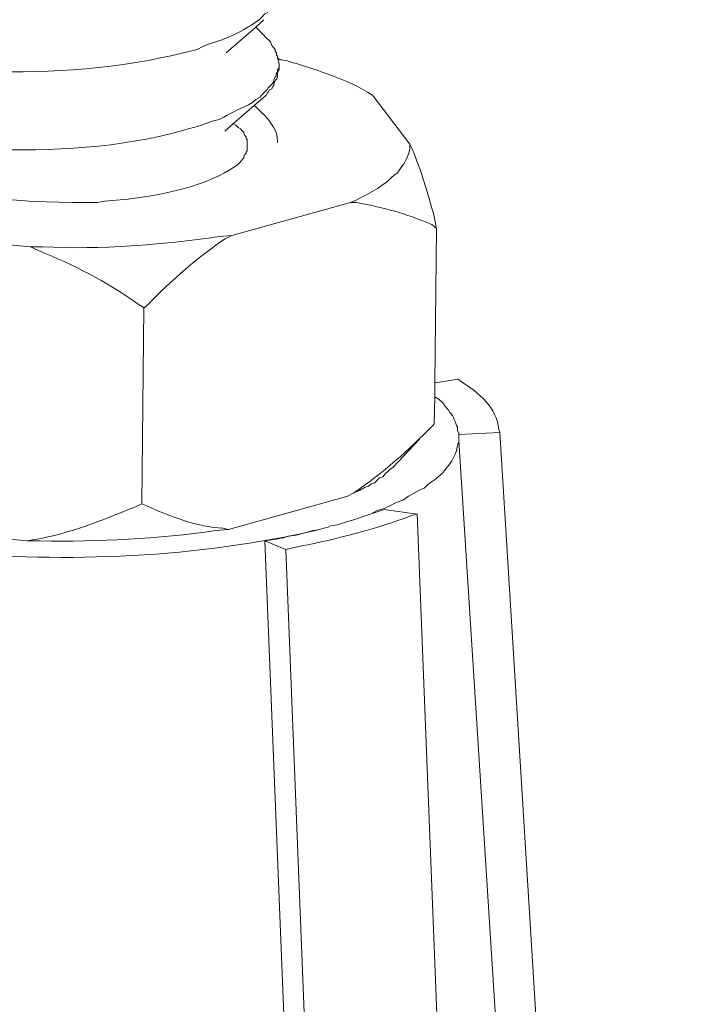
# Model space of a CAD drawing. Units: inches. Extents: x 3577 to 7324, y -6209 to -3186.
# Drawn here: x 6702 to 6724, y -5874 to -5842 of the extents above; entities that cross this region are included whole.
import ezdxf

# ---------------------------------------------------------------- set-up
doc = ezdxf.new("R2010")
doc.units = ezdxf.units.IN
doc.header["$MEASUREMENT"] = 0
doc.layers.add('layer 1', color=7, linetype='Continuous')

msp = doc.modelspace()

# ---------------------------------------------------------------- linework, layer by layer
at = {"layer": 'layer 1', "lineweight": 15}
for points, knots in [([(6721.932, -5765.747), (6721.932, -5765.747), (6251.1, -5894.247), (6251.1, -5894.247), (6251.1, -5894.247), (6251.1, -5894.247), (6221.711, -5902.266), (6221.711, -5902.266)], [0, 0, 0, 0, 0.5, 0.5, 0.5, 0.5, 1, 1, 1, 1]), ([(6751.231, -5782.987), (6751.231, -5782.987), (6730.579, -5788.633), (6730.579, -5788.633), (6730.579, -5788.633), (6561.251, -5834.814), (6391.923, -5880.998), (6222.614, -5927.252), (6222.614, -5927.252), (6222.614, -5927.252), (6221.396, -5927.582), (6221.396, -5927.582)], [0, 0, 0, 0, 0.333333, 0.333333, 0.333333, 0.333333, 0.666667, 0.666667, 0.666667, 0.666667, 1, 1, 1, 1]), ([(6710.719, -5840.996), (6710.719, -5840.996), (6710.682, -5841.067), (6710.682, -5841.067), (6710.682, -5841.067), (6710.682, -5841.067), (6710.649, -5841.18), (6710.649, -5841.18), (6710.649, -5841.18), (6710.649, -5841.18), (6710.609, -5841.272), (6710.609, -5841.272), (6710.609, -5841.272), (6710.609, -5841.272), (6710.539, -5841.309), (6710.539, -5841.309), (6710.539, -5841.309), (6710.539, -5841.309), (6710.5, -5841.385), (6710.5, -5841.385), (6710.5, -5841.385), (6710.5, -5841.385), (6710.426, -5841.455), (6710.426, -5841.455), (6710.426, -5841.455), (6710.426, -5841.455), (6710.387, -5841.528), (6710.387, -5841.528), (6710.387, -5841.528), (6710.387, -5841.528), (6710.314, -5841.567), (6710.314, -5841.567), (6710.314, -5841.567), (6710.314, -5841.567), (6710.204, -5841.677), (6710.204, -5841.677), (6710.204, -5841.677), (6710.204, -5841.677), (6710.131, -5841.753), (6710.131, -5841.753), (6710.131, -5841.753), (6709.659, -5842.079), (6709.285, -5842.285), (6708.727, -5842.471), (6708.727, -5842.471), (6708.727, -5842.471), (6708.488, -5842.547), (6708.488, -5842.547)], [0, 0, 0, 0, 0.083333, 0.083333, 0.083333, 0.083333, 0.166667, 0.166667, 0.166667, 0.166667, 0.25, 0.25, 0.25, 0.25, 0.333333, 0.333333, 0.333333, 0.333333, 0.416667, 0.416667, 0.416667, 0.416667, 0.5, 0.5, 0.5, 0.5, 0.583333, 0.583333, 0.583333, 0.583333, 0.666667, 0.666667, 0.666667, 0.666667, 0.75, 0.75, 0.75, 0.75, 0.833333, 0.833333, 0.833333, 0.833333, 0.916667, 0.916667, 0.916667, 0.916667, 1, 1, 1, 1]), ([(6708.488, -5842.546), (6708.488, -5842.546), (6708.303, -5842.616), (6708.303, -5842.616), (6708.303, -5842.616), (6708.303, -5842.616), (6708.12, -5842.712), (6708.12, -5842.712), (6708.12, -5842.712), (6706.03, -5843.266), (6703.848, -5843.483), (6701.684, -5843.429), (6701.684, -5843.429), (6701.684, -5843.429), (6701.316, -5843.429), (6701.316, -5843.429), (6701.316, -5843.429), (6701.316, -5843.429), (6700.928, -5843.376), (6700.928, -5843.376), (6700.928, -5843.376), (6699.479, -5843.286), (6697.991, -5843.131), (6696.688, -5842.433), (6696.688, -5842.433), (6696.688, -5842.433), (6696.616, -5842.36), (6696.616, -5842.36), (6696.616, -5842.36), (6696.616, -5842.36), (6696.539, -5842.324), (6696.539, -5842.324), (6696.539, -5842.324), (6696.539, -5842.324), (6696.503, -5842.29), (6696.503, -5842.29), (6696.503, -5842.29), (6696.503, -5842.29), (6696.469, -5842.251), (6696.469, -5842.251), (6696.469, -5842.251), (6696.469, -5842.251), (6696.393, -5842.214), (6696.393, -5842.214), (6696.393, -5842.214), (6696.393, -5842.214), (6696.357, -5842.138), (6696.357, -5842.138), (6696.357, -5842.138), (6696.357, -5842.138), (6696.32, -5842.102), (6696.32, -5842.102), (6696.32, -5842.102), (6696.32, -5842.102), (6696.283, -5842.068), (6696.283, -5842.068), (6696.283, -5842.068), (6696.283, -5842.068), (6696.283, -5842.028), (6696.283, -5842.028), (6696.283, -5842.028), (6696.283, -5842.028), (6696.247, -5842.028), (6696.247, -5842.028), (6696.247, -5842.028), (6696.247, -5842.028), (6696.247, -5841.938), (6696.247, -5841.938), (6696.247, -5841.938), (6696.247, -5841.938), (6696.211, -5841.901), (6696.211, -5841.901), (6696.211, -5841.901), (6696.211, -5841.901), (6696.211, -5841.752), (6696.211, -5841.752)], [0, 0, 0, 0, 0.052632, 0.052632, 0.052632, 0.052632, 0.105263, 0.105263, 0.105263, 0.105263, 0.157895, 0.157895, 0.157895, 0.157895, 0.210526, 0.210526, 0.210526, 0.210526, 0.263158, 0.263158, 0.263158, 0.263158, 0.315789, 0.315789, 0.315789, 0.315789, 0.368421, 0.368421, 0.368421, 0.368421, 0.421053, 0.421053, 0.421053, 0.421053, 0.473684, 0.473684, 0.473684, 0.473684, 0.526316, 0.526316, 0.526316, 0.526316, 0.578947, 0.578947, 0.578947, 0.578947, 0.631579, 0.631579, 0.631579, 0.631579, 0.684211, 0.684211, 0.684211, 0.684211, 0.736842, 0.736842, 0.736842, 0.736842, 0.789474, 0.789474, 0.789474, 0.789474, 0.842105, 0.842105, 0.842105, 0.842105, 0.894737, 0.894737, 0.894737, 0.894737, 0.947368, 0.947368, 0.947368, 0.947368, 1, 1, 1, 1]), ([(6710.277, -5841.752), (6710.277, -5841.752), (6710.018, -5841.991), (6710.018, -5841.991), (6710.018, -5841.991), (6710.018, -5841.991), (6709.061, -5842.821), (6709.061, -5842.821)], [0, 0, 0, 0, 0.5, 0.5, 0.5, 0.5, 1, 1, 1, 1]), ([(6710.277, -5842.249), (6710.277, -5842.249), (6710.35, -5842.322), (6710.35, -5842.322), (6710.35, -5842.322), (6710.35, -5842.322), (6710.426, -5842.398), (6710.426, -5842.398), (6710.426, -5842.398), (6710.426, -5842.398), (6710.499, -5842.472), (6710.499, -5842.472), (6710.499, -5842.472), (6710.499, -5842.472), (6710.538, -5842.581), (6710.538, -5842.581), (6710.538, -5842.581), (6710.538, -5842.581), (6710.608, -5842.66), (6710.608, -5842.66), (6710.608, -5842.66), (6710.608, -5842.66), (6710.645, -5842.711), (6710.645, -5842.711), (6710.645, -5842.711), (6710.645, -5842.711), (6710.645, -5842.783), (6710.645, -5842.783), (6710.645, -5842.783), (6710.645, -5842.783), (6710.685, -5842.82), (6710.685, -5842.82), (6710.685, -5842.82), (6710.685, -5842.82), (6710.685, -5842.897), (6710.685, -5842.897), (6710.685, -5842.897), (6710.685, -5842.897), (6710.718, -5842.93), (6710.718, -5842.93), (6710.718, -5842.93), (6710.718, -5842.93), (6710.718, -5842.969), (6710.718, -5842.969)], [0, 0, 0, 0, 0.090909, 0.090909, 0.090909, 0.090909, 0.181818, 0.181818, 0.181818, 0.181818, 0.272727, 0.272727, 0.272727, 0.272727, 0.363636, 0.363636, 0.363636, 0.363636, 0.454545, 0.454545, 0.454545, 0.454545, 0.545455, 0.545455, 0.545455, 0.545455, 0.636364, 0.636364, 0.636364, 0.636364, 0.727273, 0.727273, 0.727273, 0.727273, 0.818182, 0.818182, 0.818182, 0.818182, 0.909091, 0.909091, 0.909091, 0.909091, 1, 1, 1, 1]), ([(6710.719, -5843.007), (6710.719, -5843.007), (6710.739, -5843.007), (6710.739, -5843.007), (6710.739, -5843.007), (6710.739, -5843.007), (6710.812, -5843.044), (6710.812, -5843.044), (6710.812, -5843.044), (6710.812, -5843.044), (6710.848, -5843.044), (6710.848, -5843.044), (6710.848, -5843.044), (6710.848, -5843.044), (6711.034, -5843.078), (6711.034, -5843.078), (6711.034, -5843.078), (6711.909, -5843.361), (6712.842, -5843.615), (6713.633, -5844.093), (6713.633, -5844.093), (6713.633, -5844.093), (6713.799, -5844.186), (6713.799, -5844.186)], [0, 0, 0, 0, 0.166667, 0.166667, 0.166667, 0.166667, 0.333333, 0.333333, 0.333333, 0.333333, 0.5, 0.5, 0.5, 0.5, 0.666667, 0.666667, 0.666667, 0.666667, 0.833333, 0.833333, 0.833333, 0.833333, 1, 1, 1, 1]), ([(6710.777, -5843.188), (6710.777, -5843.188), (6710.777, -5843.302), (6710.777, -5843.302), (6710.777, -5843.302), (6710.777, -5843.302), (6710.718, -5843.374), (6710.718, -5843.374), (6710.718, -5843.374), (6710.718, -5843.374), (6710.718, -5843.431), (6710.718, -5843.431), (6710.718, -5843.431), (6710.718, -5843.431), (6710.704, -5843.47), (6710.704, -5843.47), (6710.704, -5843.47), (6710.704, -5843.47), (6710.684, -5843.504), (6710.684, -5843.504), (6710.684, -5843.504), (6710.684, -5843.504), (6710.684, -5843.577), (6710.684, -5843.577), (6710.684, -5843.577), (6710.684, -5843.577), (6710.647, -5843.613), (6710.647, -5843.613), (6710.647, -5843.613), (6710.647, -5843.613), (6710.608, -5843.689), (6710.608, -5843.689), (6710.608, -5843.689), (6710.608, -5843.689), (6710.608, -5843.723), (6710.608, -5843.723), (6710.608, -5843.723), (6710.608, -5843.723), (6710.574, -5843.799), (6710.574, -5843.799), (6710.574, -5843.799), (6710.574, -5843.799), (6710.537, -5843.833), (6710.537, -5843.833), (6710.537, -5843.833), (6710.537, -5843.833), (6710.498, -5843.873), (6710.498, -5843.873), (6710.498, -5843.873), (6710.498, -5843.873), (6710.425, -5843.951), (6710.425, -5843.951), (6710.425, -5843.951), (6710.366, -5844.069), (6710.22, -5844.125), (6710.167, -5844.26), (6710.167, -5844.26), (6710.167, -5844.26), (6710.017, -5844.333), (6710.017, -5844.333), (6710.017, -5844.333), (6710.017, -5844.333), (6709.891, -5844.443), (6709.891, -5844.443), (6709.891, -5844.443), (6709.601, -5844.609), (6709.255, -5844.725), (6708.985, -5844.904), (6708.985, -5844.904), (6708.985, -5844.904), (6708.841, -5844.981), (6708.841, -5844.981), (6708.841, -5844.981), (6708.841, -5844.981), (6708.653, -5845.014), (6708.653, -5845.014), (6708.653, -5845.014), (6708.653, -5845.014), (6708.453, -5845.09), (6708.453, -5845.09)], [0, 0, 0, 0, 0.05, 0.05, 0.05, 0.05, 0.1, 0.1, 0.1, 0.1, 0.15, 0.15, 0.15, 0.15, 0.2, 0.2, 0.2, 0.2, 0.25, 0.25, 0.25, 0.25, 0.3, 0.3, 0.3, 0.3, 0.35, 0.35, 0.35, 0.35, 0.4, 0.4, 0.4, 0.4, 0.45, 0.45, 0.45, 0.45, 0.5, 0.5, 0.5, 0.5, 0.55, 0.55, 0.55, 0.55, 0.6, 0.6, 0.6, 0.6, 0.65, 0.65, 0.65, 0.65, 0.7, 0.7, 0.7, 0.7, 0.75, 0.75, 0.75, 0.75, 0.8, 0.8, 0.8, 0.8, 0.85, 0.85, 0.85, 0.85, 0.9, 0.9, 0.9, 0.9, 0.95, 0.95, 0.95, 0.95, 1, 1, 1, 1]), ([(6710.241, -5844.298), (6710.241, -5844.298), (6710.351, -5844.186), (6710.351, -5844.186), (6710.351, -5844.186), (6710.351, -5844.186), (6710.387, -5844.129), (6710.387, -5844.129), (6710.387, -5844.129), (6710.387, -5844.129), (6710.424, -5844.093), (6710.424, -5844.093), (6710.424, -5844.093), (6710.424, -5844.093), (6710.463, -5844.017), (6710.463, -5844.017), (6710.463, -5844.017), (6710.463, -5844.017), (6710.537, -5843.983), (6710.537, -5843.983), (6710.537, -5843.983), (6710.537, -5843.983), (6710.573, -5843.908), (6710.573, -5843.908), (6710.573, -5843.908), (6710.573, -5843.908), (6710.609, -5843.873), (6710.609, -5843.873), (6710.609, -5843.873), (6710.609, -5843.873), (6710.609, -5843.798), (6710.609, -5843.798), (6710.609, -5843.798), (6710.688, -5843.623), (6710.736, -5843.722), (6710.719, -5843.466), (6710.719, -5843.466), (6710.719, -5843.466), (6710.776, -5843.376), (6710.776, -5843.376), (6710.776, -5843.376), (6710.776, -5843.376), (6710.776, -5843.337), (6710.776, -5843.337)], [0, 0, 0, 0, 0.090909, 0.090909, 0.090909, 0.090909, 0.181818, 0.181818, 0.181818, 0.181818, 0.272727, 0.272727, 0.272727, 0.272727, 0.363636, 0.363636, 0.363636, 0.363636, 0.454545, 0.454545, 0.454545, 0.454545, 0.545455, 0.545455, 0.545455, 0.545455, 0.636364, 0.636364, 0.636364, 0.636364, 0.727273, 0.727273, 0.727273, 0.727273, 0.818182, 0.818182, 0.818182, 0.818182, 0.909091, 0.909091, 0.909091, 0.909091, 1, 1, 1, 1]), ([(6708.453, -5845.089), (6708.453, -5845.089), (6708.27, -5845.163), (6708.27, -5845.163), (6708.27, -5845.163), (6708.27, -5845.163), (6708.121, -5845.199), (6708.121, -5845.199), (6708.121, -5845.199), (6706.051, -5845.849), (6703.845, -5845.995), (6701.685, -5845.956), (6701.685, -5845.956), (6701.685, -5845.956), (6701.317, -5845.956), (6701.317, -5845.956), (6701.317, -5845.956), (6701.317, -5845.956), (6700.929, -5845.919), (6700.929, -5845.919), (6700.929, -5845.919), (6699.457, -5845.849), (6697.989, -5845.621), (6696.653, -5844.98), (6696.653, -5844.98), (6696.653, -5844.98), (6696.577, -5844.907), (6696.577, -5844.907), (6696.577, -5844.907), (6696.577, -5844.907), (6696.504, -5844.851), (6696.504, -5844.851), (6696.504, -5844.851), (6696.504, -5844.851), (6696.504, -5844.811), (6696.504, -5844.811), (6696.504, -5844.811), (6696.504, -5844.811), (6696.431, -5844.777), (6696.431, -5844.777), (6696.431, -5844.777), (6696.431, -5844.777), (6696.357, -5844.738), (6696.357, -5844.738), (6696.357, -5844.738), (6696.357, -5844.738), (6696.321, -5844.665), (6696.321, -5844.665), (6696.321, -5844.665), (6696.321, -5844.665), (6696.285, -5844.628), (6696.285, -5844.628), (6696.285, -5844.628), (6696.285, -5844.628), (6696.285, -5844.592), (6696.285, -5844.592), (6696.285, -5844.592), (6696.285, -5844.592), (6696.248, -5844.555), (6696.248, -5844.555), (6696.248, -5844.555), (6696.248, -5844.555), (6696.248, -5844.522), (6696.248, -5844.522), (6696.248, -5844.522), (6696.248, -5844.522), (6696.208, -5844.479), (6696.208, -5844.479), (6696.208, -5844.479), (6696.208, -5844.479), (6696.208, -5844.409), (6696.208, -5844.409), (6696.208, -5844.409), (6696.208, -5844.409), (6696.172, -5844.369), (6696.172, -5844.369), (6696.172, -5844.369), (6696.172, -5844.369), (6696.172, -5844.299), (6696.172, -5844.299)], [0, 0, 0, 0, 0.05, 0.05, 0.05, 0.05, 0.1, 0.1, 0.1, 0.1, 0.15, 0.15, 0.15, 0.15, 0.2, 0.2, 0.2, 0.2, 0.25, 0.25, 0.25, 0.25, 0.3, 0.3, 0.3, 0.3, 0.35, 0.35, 0.35, 0.35, 0.4, 0.4, 0.4, 0.4, 0.45, 0.45, 0.45, 0.45, 0.5, 0.5, 0.5, 0.5, 0.55, 0.55, 0.55, 0.55, 0.6, 0.6, 0.6, 0.6, 0.65, 0.65, 0.65, 0.65, 0.7, 0.7, 0.7, 0.7, 0.75, 0.75, 0.75, 0.75, 0.8, 0.8, 0.8, 0.8, 0.85, 0.85, 0.85, 0.85, 0.9, 0.9, 0.9, 0.9, 0.95, 0.95, 0.95, 0.95, 1, 1, 1, 1]), ([(6710.241, -5844.298), (6710.241, -5844.298), (6709.982, -5844.518), (6709.982, -5844.518), (6709.982, -5844.518), (6709.982, -5844.518), (6709.298, -5845.108), (6709.298, -5845.108), (6709.298, -5845.108), (6709.298, -5845.108), (6709.023, -5845.35), (6709.023, -5845.35)], [0, 0, 0, 0, 0.333333, 0.333333, 0.333333, 0.333333, 0.666667, 0.666667, 0.666667, 0.666667, 1, 1, 1, 1]), ([(6709.966, -5844.521), (6709.966, -5844.521), (6709.983, -5844.521), (6709.983, -5844.521), (6709.983, -5844.521), (6709.983, -5844.521), (6710.242, -5844.777), (6710.242, -5844.777)], [0, 0, 0, 0, 0.5, 0.5, 0.5, 0.5, 1, 1, 1, 1]), ([(6710.241, -5844.776), (6710.241, -5844.776), (6710.314, -5844.849), (6710.314, -5844.849), (6710.314, -5844.849), (6710.513, -5845.08), (6710.728, -5845.344), (6710.719, -5845.659), (6710.719, -5845.659), (6710.719, -5845.659), (6710.719, -5845.735), (6710.719, -5845.735)], [0, 0, 0, 0, 0.333333, 0.333333, 0.333333, 0.333333, 0.666667, 0.666667, 0.666667, 0.666667, 1, 1, 1, 1]), ([(6705.135, -5847.614), (6705.135, -5847.614), (6705.503, -5847.58), (6705.503, -5847.58), (6705.503, -5847.58), (6705.503, -5847.58), (6705.891, -5847.547), (6705.891, -5847.547), (6705.891, -5847.547), (6707.106, -5847.392), (6708.372, -5847.153), (6709.413, -5846.455), (6709.413, -5846.455), (6709.413, -5846.455), (6709.486, -5846.382), (6709.486, -5846.382), (6709.486, -5846.382), (6709.486, -5846.382), (6709.522, -5846.343), (6709.522, -5846.343), (6709.522, -5846.343), (6709.522, -5846.343), (6709.596, -5846.255), (6709.596, -5846.255), (6709.596, -5846.255), (6709.596, -5846.255), (6709.635, -5846.213), (6709.635, -5846.213), (6709.635, -5846.213), (6709.635, -5846.213), (6709.635, -5846.177), (6709.635, -5846.177), (6709.635, -5846.177), (6709.635, -5846.177), (6709.669, -5846.103), (6709.669, -5846.103), (6709.669, -5846.103), (6709.669, -5846.103), (6709.708, -5846.067), (6709.708, -5846.067), (6709.708, -5846.067), (6709.708, -5846.067), (6709.708, -5846.03), (6709.708, -5846.03), (6709.708, -5846.03), (6709.708, -5846.03), (6709.745, -5845.993), (6709.745, -5845.993), (6709.745, -5845.993), (6709.745, -5845.993), (6709.745, -5845.623), (6709.745, -5845.623), (6709.745, -5845.623), (6709.745, -5845.623), (6709.708, -5845.588), (6709.708, -5845.588), (6709.708, -5845.588), (6709.708, -5845.588), (6709.708, -5845.533), (6709.708, -5845.533), (6709.708, -5845.533), (6709.708, -5845.533), (6709.669, -5845.493), (6709.669, -5845.493), (6709.669, -5845.493), (6709.669, -5845.493), (6709.635, -5845.423), (6709.635, -5845.423), (6709.635, -5845.423), (6709.635, -5845.423), (6709.635, -5845.383), (6709.635, -5845.383), (6709.635, -5845.383), (6709.635, -5845.383), (6709.596, -5845.349), (6709.596, -5845.349), (6709.596, -5845.349), (6709.596, -5845.349), (6709.522, -5845.273), (6709.522, -5845.273), (6709.522, -5845.273), (6709.522, -5845.273), (6709.447, -5845.24), (6709.447, -5845.24), (6709.447, -5845.24), (6709.447, -5845.24), (6709.376, -5845.164), (6709.376, -5845.164), (6709.376, -5845.164), (6709.376, -5845.164), (6709.297, -5845.111), (6709.297, -5845.111), (6709.297, -5845.111), (6709.297, -5845.111), (6709.283, -5845.093), (6709.283, -5845.093)], [0, 0, 0, 0, 0.041667, 0.041667, 0.041667, 0.041667, 0.083333, 0.083333, 0.083333, 0.083333, 0.125, 0.125, 0.125, 0.125, 0.166667, 0.166667, 0.166667, 0.166667, 0.208333, 0.208333, 0.208333, 0.208333, 0.25, 0.25, 0.25, 0.25, 0.291667, 0.291667, 0.291667, 0.291667, 0.333333, 0.333333, 0.333333, 0.333333, 0.375, 0.375, 0.375, 0.375, 0.416667, 0.416667, 0.416667, 0.416667, 0.458333, 0.458333, 0.458333, 0.458333, 0.5, 0.5, 0.5, 0.5, 0.541667, 0.541667, 0.541667, 0.541667, 0.583333, 0.583333, 0.583333, 0.583333, 0.625, 0.625, 0.625, 0.625, 0.666667, 0.666667, 0.666667, 0.666667, 0.708333, 0.708333, 0.708333, 0.708333, 0.75, 0.75, 0.75, 0.75, 0.791667, 0.791667, 0.791667, 0.791667, 0.833333, 0.833333, 0.833333, 0.833333, 0.875, 0.875, 0.875, 0.875, 0.916667, 0.916667, 0.916667, 0.916667, 0.958333, 0.958333, 0.958333, 0.958333, 1, 1, 1, 1]), ([(6713.078, -5847.653), (6713.078, -5847.653), (6713.264, -5847.582), (6713.264, -5847.582), (6713.264, -5847.582), (6713.264, -5847.582), (6713.41, -5847.504), (6713.41, -5847.504), (6713.41, -5847.504), (6713.647, -5847.399), (6714.291, -5847.028), (6714.426, -5846.823), (6714.426, -5846.823), (6714.426, -5846.823), (6714.522, -5846.753), (6714.522, -5846.753), (6714.522, -5846.753), (6714.522, -5846.753), (6714.592, -5846.713), (6714.592, -5846.713), (6714.592, -5846.713), (6714.811, -5846.384), (6714.904, -5846.342), (6715, -5845.92), (6715, -5845.92), (6715, -5845.92), (6715, -5845.771), (6715, -5845.771)], [0, 0, 0, 0, 0.142857, 0.142857, 0.142857, 0.142857, 0.285714, 0.285714, 0.285714, 0.285714, 0.428571, 0.428571, 0.428571, 0.428571, 0.571429, 0.571429, 0.571429, 0.571429, 0.714286, 0.714286, 0.714286, 0.714286, 0.857143, 0.857143, 0.857143, 0.857143, 1, 1, 1, 1]), ([(6715.864, -5848.503), (6715.864, -5848.503), (6715.791, -5848.113), (6715.791, -5848.113), (6715.791, -5848.113), (6715.583, -5847.376), (6715.372, -5846.625), (6715.071, -5845.922), (6715.071, -5845.922), (6715.071, -5845.922), (6714.998, -5845.769), (6714.998, -5845.769)], [0, 0, 0, 0, 0.333333, 0.333333, 0.333333, 0.333333, 0.666667, 0.666667, 0.666667, 0.666667, 1, 1, 1, 1]), ([(6698.333, -5846.713), (6698.333, -5846.713), (6698.4, -5846.753), (6698.4, -5846.753), (6698.4, -5846.753), (6700.457, -5847.591), (6702.704, -5847.672), (6704.895, -5847.653), (6704.895, -5847.653), (6704.895, -5847.653), (6705.135, -5847.613), (6705.135, -5847.613)], [0, 0, 0, 0, 0.333333, 0.333333, 0.333333, 0.333333, 0.666667, 0.666667, 0.666667, 0.666667, 1, 1, 1, 1]), ([(6713.078, -5847.653), (6713.078, -5847.653), (6713.264, -5847.653), (6713.264, -5847.653), (6713.264, -5847.653), (6714.238, -5847.85), (6714.8, -5847.987), (6715.717, -5848.373), (6715.717, -5848.373), (6715.717, -5848.373), (6715.864, -5848.502), (6715.864, -5848.502)], [0, 0, 0, 0, 0.333333, 0.333333, 0.333333, 0.333333, 0.666667, 0.666667, 0.666667, 0.666667, 1, 1, 1, 1]), ([(6702.737, -5849.092), (6702.737, -5849.092), (6703.124, -5849.092), (6703.124, -5849.092), (6703.124, -5849.092), (6705.032, -5849.179), (6706.953, -5849.027), (6708.841, -5848.76), (6708.841, -5848.76), (6708.841, -5848.76), (6709.246, -5848.724), (6709.246, -5848.724)], [0, 0, 0, 0, 0.333333, 0.333333, 0.333333, 0.333333, 0.666667, 0.666667, 0.666667, 0.666667, 1, 1, 1, 1]), ([(6706.406, -5851.067), (6706.406, -5851.067), (6706.575, -5850.915), (6706.575, -5850.915), (6706.575, -5850.915), (6707.183, -5850.26), (6708.277, -5849.323), (6709.026, -5848.834), (6709.026, -5848.834), (6709.026, -5848.834), (6709.247, -5848.724), (6709.247, -5848.724)], [0, 0, 0, 0, 0.333333, 0.333333, 0.333333, 0.333333, 0.666667, 0.666667, 0.666667, 0.666667, 1, 1, 1, 1]), ([(6715.79, -5854.806), (6715.79, -5854.806), (6715.809, -5853.939), (6715.809, -5853.939), (6715.809, -5853.939), (6715.809, -5853.939), (6715.809, -5853.478), (6715.809, -5853.478), (6715.809, -5853.478), (6715.809, -5853.478), (6715.863, -5848.505), (6715.863, -5848.505)], [0, 0, 0, 0, 0.333333, 0.333333, 0.333333, 0.333333, 0.666667, 0.666667, 0.666667, 0.666667, 1, 1, 1, 1]), ([(6702.737, -5849.089), (6702.737, -5849.089), (6702.975, -5849.201), (6702.975, -5849.201), (6702.975, -5849.201), (6704.131, -5849.672), (6705.164, -5850.197), (6706.185, -5850.915), (6706.185, -5850.915), (6706.185, -5850.915), (6706.407, -5851.064), (6706.407, -5851.064)], [0, 0, 0, 0, 0.333333, 0.333333, 0.333333, 0.333333, 0.666667, 0.666667, 0.666667, 0.666667, 1, 1, 1, 1]), ([(6716.548, -5853.369), (6716.548, -5853.369), (6716.658, -5853.445), (6716.658, -5853.445), (6716.658, -5853.445), (6717.223, -5853.782), (6717.819, -5854.297), (6717.875, -5854.989), (6717.875, -5854.989), (6717.875, -5854.989), (6717.91, -5855.085), (6717.91, -5855.085)], [0, 0, 0, 0, 0.333333, 0.333333, 0.333333, 0.333333, 0.666667, 0.666667, 0.666667, 0.666667, 1, 1, 1, 1]), ([(6716.251, -5854.366), (6716.251, -5854.366), (6716.142, -5854.234), (6716.142, -5854.234), (6716.142, -5854.234), (6716.142, -5854.234), (6716.068, -5854.124), (6716.068, -5854.124), (6716.068, -5854.124), (6716.068, -5854.124), (6715.939, -5854.014), (6715.939, -5854.014), (6715.939, -5854.014), (6715.939, -5854.014), (6715.829, -5853.941), (6715.829, -5853.941)], [0, 0, 0, 0, 0.25, 0.25, 0.25, 0.25, 0.5, 0.5, 0.5, 0.5, 0.75, 0.75, 0.75, 0.75, 1, 1, 1, 1]), ([(6716.584, -5855.196), (6716.584, -5855.196), (6716.584, -5855.119), (6716.584, -5855.119), (6716.584, -5855.119), (6716.584, -5855.119), (6716.547, -5855.027), (6716.547, -5855.027), (6716.547, -5855.027), (6716.547, -5855.027), (6716.547, -5854.917), (6716.547, -5854.917), (6716.547, -5854.917), (6716.449, -5854.765), (6716.438, -5854.554), (6716.291, -5854.436), (6716.291, -5854.436), (6716.291, -5854.436), (6716.252, -5854.362), (6716.252, -5854.362)], [0, 0, 0, 0, 0.2, 0.2, 0.2, 0.2, 0.4, 0.4, 0.4, 0.4, 0.6, 0.6, 0.6, 0.6, 0.8, 0.8, 0.8, 0.8, 1, 1, 1, 1]), ([(6712.988, -5857.148), (6712.988, -5857.148), (6713.191, -5857.036), (6713.191, -5857.036), (6713.191, -5857.036), (6714.116, -5856.4), (6714.971, -5855.658), (6715.753, -5854.848), (6715.753, -5854.848), (6715.753, -5854.848), (6715.789, -5854.806), (6715.789, -5854.806)], [0, 0, 0, 0, 0.333333, 0.333333, 0.333333, 0.333333, 0.666667, 0.666667, 0.666667, 0.666667, 1, 1, 1, 1]), ([(6713.746, -5857.72), (6713.746, -5857.72), (6713.946, -5857.61), (6713.946, -5857.61), (6713.946, -5857.61), (6713.946, -5857.61), (6714.168, -5857.54), (6714.168, -5857.54), (6714.168, -5857.54), (6714.168, -5857.54), (6714.353, -5857.461), (6714.353, -5857.461), (6714.353, -5857.461), (6714.353, -5857.461), (6714.556, -5857.352), (6714.556, -5857.352), (6714.556, -5857.352), (6714.556, -5857.352), (6714.778, -5857.278), (6714.778, -5857.278), (6714.778, -5857.278), (6714.778, -5857.278), (6714.961, -5857.149), (6714.961, -5857.149), (6714.961, -5857.149), (6714.961, -5857.149), (6715.147, -5857.037), (6715.147, -5857.037), (6715.147, -5857.037), (6715.147, -5857.037), (6715.349, -5856.927), (6715.349, -5856.927), (6715.349, -5856.927), (6715.349, -5856.927), (6715.459, -5856.89), (6715.459, -5856.89), (6715.459, -5856.89), (6715.459, -5856.89), (6715.532, -5856.817), (6715.532, -5856.817), (6715.532, -5856.817), (6715.532, -5856.817), (6715.608, -5856.741), (6715.608, -5856.741), (6715.608, -5856.741), (6715.608, -5856.741), (6715.718, -5856.668), (6715.718, -5856.668), (6715.718, -5856.668), (6715.718, -5856.668), (6715.791, -5856.632), (6715.791, -5856.632), (6715.791, -5856.632), (6715.791, -5856.632), (6715.864, -5856.558), (6715.864, -5856.558), (6715.864, -5856.558), (6715.864, -5856.558), (6715.977, -5856.466), (6715.977, -5856.466), (6715.977, -5856.466), (6715.977, -5856.466), (6716.067, -5856.392), (6716.067, -5856.392), (6716.067, -5856.392), (6716.067, -5856.392), (6716.143, -5856.28), (6716.143, -5856.28), (6716.143, -5856.28), (6716.353, -5856.063), (6716.531, -5855.759), (6716.548, -5855.45), (6716.548, -5855.45), (6716.548, -5855.45), (6716.584, -5855.416), (6716.584, -5855.416), (6716.584, -5855.416), (6716.584, -5855.416), (6716.584, -5855.34), (6716.584, -5855.34)], [0, 0, 0, 0, 0.05, 0.05, 0.05, 0.05, 0.1, 0.1, 0.1, 0.1, 0.15, 0.15, 0.15, 0.15, 0.2, 0.2, 0.2, 0.2, 0.25, 0.25, 0.25, 0.25, 0.3, 0.3, 0.3, 0.3, 0.35, 0.35, 0.35, 0.35, 0.4, 0.4, 0.4, 0.4, 0.45, 0.45, 0.45, 0.45, 0.5, 0.5, 0.5, 0.5, 0.55, 0.55, 0.55, 0.55, 0.6, 0.6, 0.6, 0.6, 0.65, 0.65, 0.65, 0.65, 0.7, 0.7, 0.7, 0.7, 0.75, 0.75, 0.75, 0.75, 0.8, 0.8, 0.8, 0.8, 0.85, 0.85, 0.85, 0.85, 0.9, 0.9, 0.9, 0.9, 0.95, 0.95, 0.95, 0.95, 1, 1, 1, 1]), ([(6716.584, -5855.196), (6716.584, -5855.196), (6716.584, -5855.342), (6716.584, -5855.342), (6716.584, -5855.342), (6716.584, -5855.342), (6722.187, -5943.348), (6722.187, -5943.348), (6722.187, -5943.348), (6722.187, -5943.348), (6722.226, -5943.808), (6722.226, -5943.808)], [0, 0, 0, 0, 0.333333, 0.333333, 0.333333, 0.333333, 0.666667, 0.666667, 0.666667, 0.666667, 1, 1, 1, 1]), ([(6713.192, -5857.038), (6713.192, -5857.038), (6713.374, -5856.966), (6713.374, -5856.966), (6713.374, -5856.966), (6713.374, -5856.966), (6713.56, -5856.853), (6713.56, -5856.853), (6713.56, -5856.853), (6713.56, -5856.853), (6713.669, -5856.819), (6713.669, -5856.819), (6713.669, -5856.819), (6713.669, -5856.819), (6713.746, -5856.743), (6713.746, -5856.743), (6713.746, -5856.743), (6713.746, -5856.743), (6713.872, -5856.71), (6713.872, -5856.71), (6713.872, -5856.71), (6713.872, -5856.71), (6713.948, -5856.631), (6713.948, -5856.631), (6713.948, -5856.631), (6713.948, -5856.631), (6714.021, -5856.557), (6714.021, -5856.557), (6714.021, -5856.557), (6714.021, -5856.557), (6714.131, -5856.521), (6714.131, -5856.521), (6714.131, -5856.521), (6714.131, -5856.521), (6714.204, -5856.428), (6714.204, -5856.428), (6714.204, -5856.428), (6714.204, -5856.428), (6714.28, -5856.358), (6714.28, -5856.358), (6714.28, -5856.358), (6714.28, -5856.358), (6714.353, -5856.279), (6714.353, -5856.279), (6714.353, -5856.279), (6714.353, -5856.279), (6714.463, -5856.206), (6714.463, -5856.206)], [0, 0, 0, 0, 0.083333, 0.083333, 0.083333, 0.083333, 0.166667, 0.166667, 0.166667, 0.166667, 0.25, 0.25, 0.25, 0.25, 0.333333, 0.333333, 0.333333, 0.333333, 0.416667, 0.416667, 0.416667, 0.416667, 0.5, 0.5, 0.5, 0.5, 0.583333, 0.583333, 0.583333, 0.583333, 0.666667, 0.666667, 0.666667, 0.666667, 0.75, 0.75, 0.75, 0.75, 0.833333, 0.833333, 0.833333, 0.833333, 0.916667, 0.916667, 0.916667, 0.916667, 1, 1, 1, 1]), ([(6702.627, -5858.585), (6702.627, -5858.585), (6702.865, -5858.548), (6702.865, -5858.548), (6702.865, -5858.548), (6704.047, -5858.338), (6705.012, -5857.935), (6706.112, -5857.497), (6706.112, -5857.497), (6706.112, -5857.497), (6706.331, -5857.387), (6706.331, -5857.387)], [0, 0, 0, 0, 0.333333, 0.333333, 0.333333, 0.333333, 0.666667, 0.666667, 0.666667, 0.666667, 1, 1, 1, 1]), ([(6706.332, -5857.39), (6706.332, -5857.39), (6706.498, -5857.461), (6706.498, -5857.461), (6706.498, -5857.461), (6707.227, -5857.789), (6708.147, -5858.144), (6708.951, -5858.181), (6708.951, -5858.181), (6708.951, -5858.181), (6709.136, -5858.22), (6709.136, -5858.22)], [0, 0, 0, 0, 0.333333, 0.333333, 0.333333, 0.333333, 0.666667, 0.666667, 0.666667, 0.666667, 1, 1, 1, 1]), ([(6712.436, -5858.107), (6712.436, -5858.107), (6712.658, -5858.068), (6712.658, -5858.068), (6712.658, -5858.068), (6713.086, -5857.93), (6713.522, -5857.809), (6713.946, -5857.649), (6713.946, -5857.649), (6713.946, -5857.649), (6714.168, -5857.572), (6714.168, -5857.572)], [0, 0, 0, 0, 0.333333, 0.333333, 0.333333, 0.333333, 0.666667, 0.666667, 0.666667, 0.666667, 1, 1, 1, 1]), ([(6715.238, -5857.72), (6715.238, -5857.72), (6714.998, -5857.793), (6714.998, -5857.793), (6714.998, -5857.793), (6714.048, -5858.162), (6712.515, -5858.561), (6711.513, -5858.753), (6711.513, -5858.753), (6711.513, -5858.753), (6710.993, -5858.862), (6710.993, -5858.862)], [0, 0, 0, 0, 0.333333, 0.333333, 0.333333, 0.333333, 0.666667, 0.666667, 0.666667, 0.666667, 1, 1, 1, 1]), ([(6715.238, -5857.72), (6715.238, -5857.72), (6718.76, -5947.258), (6718.76, -5947.258), (6718.76, -5947.258), (6718.76, -5947.258), (6718.779, -5947.776), (6718.779, -5947.776)], [0, 0, 0, 0, 0.5, 0.5, 0.5, 0.5, 1, 1, 1, 1]), ([(6699.567, -5858.898), (6699.567, -5858.898), (6699.952, -5858.938), (6699.952, -5858.938), (6699.952, -5858.938), (6703.901, -5859.317), (6708.168, -5859.123), (6712.03, -5858.237), (6712.03, -5858.237), (6712.03, -5858.237), (6712.362, -5858.142), (6712.362, -5858.142)], [0, 0, 0, 0, 0.333333, 0.333333, 0.333333, 0.333333, 0.666667, 0.666667, 0.666667, 0.666667, 1, 1, 1, 1]), ([(6702.627, -5858.588), (6702.627, -5858.588), (6703.049, -5858.588), (6703.049, -5858.588), (6703.049, -5858.588), (6704.947, -5858.622), (6706.849, -5858.532), (6708.727, -5858.256), (6708.727, -5858.256), (6708.727, -5858.256), (6709.136, -5858.219), (6709.136, -5858.219)], [0, 0, 0, 0, 0.333333, 0.333333, 0.333333, 0.333333, 0.666667, 0.666667, 0.666667, 0.666667, 1, 1, 1, 1]), ([(6711.697, -5858.31), (6711.697, -5858.31), (6711.866, -5858.254), (6711.866, -5858.254), (6711.866, -5858.254), (6711.866, -5858.254), (6712.029, -5858.237), (6712.029, -5858.237)], [0, 0, 0, 0, 0.5, 0.5, 0.5, 0.5, 1, 1, 1, 1]), ([(6710.315, -5858.585), (6710.315, -5858.585), (6711.218, -5881.152), (6711.218, -5881.152), (6711.218, -5881.152), (6711.218, -5881.152), (6712.087, -5903.667), (6712.087, -5903.667), (6712.087, -5903.667), (6712.087, -5903.667), (6713.91, -5948.695), (6713.91, -5948.695)], [0, 0, 0, 0, 0.333333, 0.333333, 0.333333, 0.333333, 0.666667, 0.666667, 0.666667, 0.666667, 1, 1, 1, 1]), ([(6711.071, -5858.439), (6711.071, -5858.439), (6711.33, -5858.4), (6711.33, -5858.4), (6711.33, -5858.4), (6711.33, -5858.4), (6711.605, -5858.327), (6711.605, -5858.327)], [0, 0, 0, 0, 0.5, 0.5, 0.5, 0.5, 1, 1, 1, 1])]:
    msp.add_open_spline(points, degree=3, knots=knots, dxfattribs=at)
for points in [[(6710.018, -5841.991), (6710.018, -5841.991), (6710.277, -5842.25), (6710.277, -5842.25)], [(6710.719, -5842.969), (6710.719, -5842.969), (6710.719, -5843.008), (6710.719, -5843.008)], [(6710.738, -5843.007), (6710.738, -5843.007), (6710.777, -5843.188), (6710.777, -5843.188)], [(6713.798, -5844.186), (6713.798, -5844.186), (6714.999, -5845.769), (6714.999, -5845.769)], [(6713.078, -5847.653), (6713.078, -5847.653), (6709.247, -5848.721), (6709.247, -5848.721)], [(6702.737, -5849.089), (6702.737, -5849.089), (6697.685, -5848.611), (6697.685, -5848.611)], [(6706.332, -5857.387), (6706.332, -5857.387), (6706.405, -5851.064), (6706.405, -5851.064)], [(6715.828, -5853.479), (6715.828, -5853.479), (6716.548, -5853.369), (6716.548, -5853.369)], [(6717.914, -5855.086), (6717.914, -5855.086), (6716.583, -5855.156), (6716.583, -5855.156)], [(6717.914, -5855.086), (6717.914, -5855.086), (6723.367, -5943.277), (6723.367, -5943.277)], [(6715.312, -5855.308), (6715.312, -5855.308), (6714.463, -5856.206), (6714.463, -5856.206)], [(6712.991, -5857.148), (6712.991, -5857.148), (6709.137, -5858.218), (6709.137, -5858.218)], [(6714.169, -5857.572), (6714.169, -5857.572), (6715.238, -5857.721), (6715.238, -5857.721)], [(6702.627, -5858.585), (6702.627, -5858.585), (6697.575, -5858.107), (6697.575, -5858.107)], [(6712.362, -5858.143), (6712.362, -5858.143), (6712.435, -5858.107), (6712.435, -5858.107)], [(6710.315, -5858.585), (6710.315, -5858.585), (6710.813, -5858.512), (6710.813, -5858.512)], [(6710.997, -5858.863), (6710.997, -5858.863), (6710.316, -5858.587), (6710.316, -5858.587)], [(6710.848, -5858.511), (6710.848, -5858.511), (6711.053, -5858.441), (6711.053, -5858.441)], [(6710.993, -5858.863), (6710.993, -5858.863), (6714.558, -5948.955), (6714.558, -5948.955)]]:
    msp.add_open_spline(points, degree=3, dxfattribs=at)

doc.saveas('drawing.dxf')
